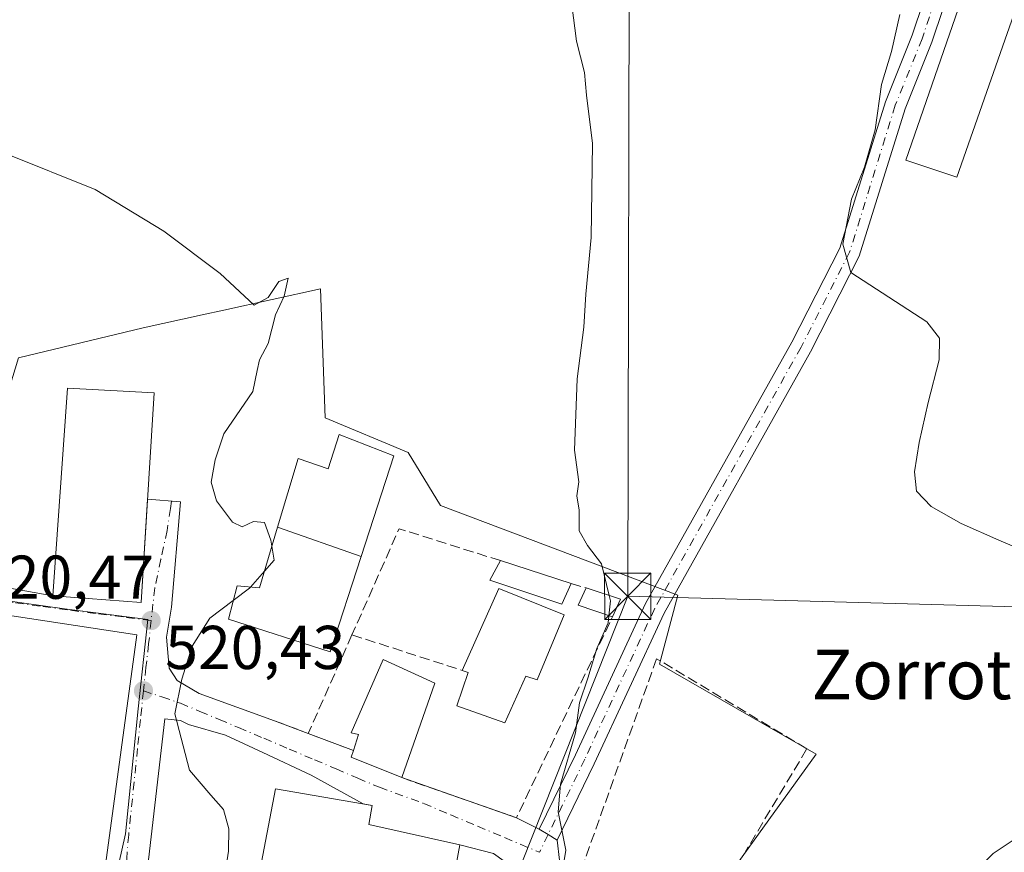
# Model space of a CAD drawing. Units: metres. Extents: x 600559 to 604011, y 4733791 to 4736155.
# Drawn here: x 603078 to 603237, y 4734658 to 4734793 of the extents above; entities that cross this region are included whole.
import ezdxf
from ezdxf.enums import TextEntityAlignment as Align

# ---------------------------------------------------------------- set-up
doc = ezdxf.new("R2010")
doc.units = ezdxf.units.M
doc.header["$MEASUREMENT"] = 0
doc.linetypes.add('DGN Style 3', pattern=[2.307223458686699, 1.648016756204785, -0.6592067024819142])
doc.linetypes.add('DGN Style 4', pattern=[2.6384748266838614, 1.318413404963828, -0.6592067024819142, 0.001648016756204785, -0.6592067024819142])
for name, color, linetype, lineweight in [('Camino Cxs', 7, 'Continuous', 0), ('Camino eje', 30, 'DGN Style 4', 13), ('Corriente natural lineal', 142, 'Continuous', 13), ('Cultivos herbáceos CxS', 92, 'Continuous', 0), ('Curva de nivel normal', 30, 'Continuous', 0), ('Edificación Cxs', 1, 'Continuous', 13), ('Edificación ligera Cxs', 1, 'Continuous', 0), ('Instalación educativa CxS', 9, 'Continuous', 0), ('Muro lineal', 1, 'DGN Style 3', 13), ('Núcleo urbano CxS', 7, 'Continuous', 0), ('Obra de contención lineal', 1, 'DGN Style 3', 13), ('Punto de cota en terreno', 7, 'Continuous', 0), ('Rótulo de punto de cota en terreno', 7, 'Continuous', 0), ('Tendido', 6, 'Continuous', 0), ('Texto cartográfico', 7, 'Continuous', 0), ('Torre de tendido puntual', 7, 'Continuous', 0), ('Vegetación y arbolados urbanos CxS', 151, 'Continuous', 0), ('Vía urbana Cxs', 4, 'Continuous', 0), ('Vía urbana eje', 4, 'DGN Style 4', 0)]:
    doc.layers.add(name, color=color, linetype=linetype, lineweight=lineweight)
doc.styles.add('Style-Arial', font='txt')

# ---------------------------------------------------------------- blocks, each defined once
blk = doc.blocks.new('5PATER')
at = {"layer": 'Vegetación y arbolados urbanos CxS', "linetype": 'Continuous', "lineweight": 0}
h = blk.add_hatch(color=51, dxfattribs=at)
edge = h.paths.add_edge_path()
edge.add_ellipse((0, 0), major_axis=(-0.1095731443231308, -0.1110710700762829), ratio=0.9994222409660322, start_angle=0, end_angle=360)
blk = doc.blocks.new('*U16')
at = {"layer": 'Vía urbana Cxs', "color": 4, "linetype": 'Continuous', "lineweight": 0}
for points in [[(603074.2100999998, 4734644.600099999, 527.9600000000064), (603081.9801000003, 4734642.860099999, 525.7305000000051), (603087.7200999996, 4734642.140100001, 523.9584000000032), (603091.4600999998, 4734655.9801, 523.3852999999945), (603096.5601000005, 4734693.2601, 523.2792000000045), (603054.2801000001, 4734699.640100001, 526.7676999999967)], [(603070.8093999998, 4734701.7042, 526.6533000000054), (603082.9401000004, 4734699.5601, 525.9566000000051), (603097.2401000002, 4734698.5001, 523.527700000006), (603098.2774999999, 4734715.200999999, 524.9655000000057), (603103.6178000001, 4734714.801100001, 520.6327000000019), (603102.1624999996, 4734697.735500001, 521.1968999999954), (603101.3688000003, 4734692.840700001, 521.380999999994), (603101.7657000005, 4734687.8136, 520.931500000006), (603103.0886000004, 4734685.8292, 520.4092999999993), (603106.6605000002, 4734683.7125, 519.7859000000026), (603118.8201000001, 4734679.3301, 519.1641999999993), (603124.3101000005, 4734677.2601, 519.0869999999995), (603131.6201, 4734674.5101, 519.6612000000023), (603131.2600999996, 4734673.440099999, 519.187300000005), (603139.4600999998, 4734670.100099999, 518.982600000003), (603158.0100999996, 4734663.600099999, 516.6312999999936), (603161.6951000001, 4734661.7739, 516.1699999999983), (603163.1463000001, 4734660.871099999, 516.6000000000058), (603164.5976999998, 4734659.9683, 517.721000000005), (603165.0011999998, 4734656.725000001, 518.2832000000053)]]:
    blk.add_polyline3d(points, dxfattribs=at)
blk.add_polyline3d([(603103.8822999997, 4734642.8343, 523.5148000000045), (603113.7401000002, 4734640.5601, 520.4639000000025), (603144.2500999998, 4734634.4301, 519.9746000000014), (603147.9354999998, 4734633.970799999, 519.1138999999966), (603151.1106000004, 4734633.3093, 517.3690999999963), (603153.0948999999, 4734634.235400001, 516.8938000000053), (603154.8147, 4734636.352, 516.9848999999958), (603157.8574000001, 4734651.697899999, 516.2406000000046), (603158.1220000006, 4734655.2698, 515.9649000000063), (603156.0054000001, 4734656.592700001, 516.8687000000064), (603154.2856000002, 4734657.783299999, 517.9812999999995), (603148.8701, 4734659.2301, 519.8365000000049), (603134.1201, 4734662.4901, 521.702900000004), (603134.6501000002, 4734665.590100001, 519.3227000000043), (603133.1810999997, 4734665.8432, 519.6296000000002), (603124.7845000001, 4734670.4834, 519.0850000000064), (603116.9792, 4734674.1875, 519.1175999999978), (603110.8937999997, 4734676.965700001, 519.6426999999967), (603104.9407000003, 4734678.685500001, 520.5699000000022), (603103.6178000001, 4734679.346899999, 520.5963000000047), (603101.1042, 4734679.611500001, 520.8638999999966), (603097.2676999997, 4734646.5385, 521.8154999999971), (603099.1198000005, 4734644.025, 522.5178000000016)], close=True, dxfattribs=at)
blk = doc.blocks.new('*U22')
at = {"layer": 'Edificación Cxs', "color": 1, "linetype": 'Continuous', "lineweight": 13, "elevation": 530.9343999999984, "flags": 128}
for points in [[(603096.5601000005, 4734693.2601), (603091.4600999998, 4734655.9801), (603087.7200999996, 4734642.140100001), (603081.9801000003, 4734642.860099999), (603074.2100999998, 4734644.600099999), (603072.6801000005, 4734637.970100001), (603077.0401, 4734637.420100001), (603073.4401000004, 4734619.3101), (603058.3701, 4734622.140100001), (603060.1901000004, 4734640.3201), (603063.6901000004, 4734640.0701), (603064.9301000005, 4734647.640100001), (603057.5301000001, 4734649.050100001), (603059.3201000001, 4734662.190099999), (603045.5100999996, 4734662.340100001), (603039.1001000004, 4734696.140100001), (603054.2801000001, 4734699.640100001)], [(603056.0100999996, 4734690.770099999), (603055.8201000001, 4734689.2301), (603052.0500999996, 4734689.470100001), (603052.9600999998, 4734681.920100001), (603056.8701, 4734682.190099999), (603059.6401000004, 4734667.7601), (603067.1201, 4734666.6801), (603069.4801000003, 4734689.0701)]]:
    blk.add_lwpolyline(points, close=True, dxfattribs=at)
blk = doc.blocks.new('5TTEND')
at = {"layer": 'Instalación educativa CxS', "color": 7, "linetype": 'Continuous', "lineweight": 0}
for p, q in [((-0.375, 0.3754), (0.375, -0.3746)), ((0.3720000000000001, 0.3784000000000001), (-0.3720000000000001, -0.3776))]:
    blk.add_line(p, q, dxfattribs=at)
at = {"layer": 'Instalación educativa CxS', "color": 7, "linetype": 'Continuous', "lineweight": 0, "flags": 128}
blk.add_lwpolyline([(-0.375, -0.3746), (0.375, -0.3746), (0.375, 0.3754), (-0.375, 0.3754), (-0.3720000000000001, -0.3776)], dxfattribs=at)

msp = doc.modelspace()

# ---------------------------------------------------------------- linework, layer by layer
at = {"layer": 'Camino Cxs', "color": 7, "linetype": 'Continuous', "lineweight": 0, "extrusion": (-0.5282633053751585, -0.8490805950060004, 0.0001528998632897624), "elevation": -4338737.547942065, "flags": 128}
msp.add_lwpolyline([(-1989011.792429856, 1181.113391736757), (-1989013.501701563, 1179.992391723655), (-1989015.210803455, 1179.562391718621)], dxfattribs=at)
at = {"layer": 'Camino Cxs', "color": 7, "linetype": 'Continuous', "lineweight": 0}
for points in [[(603161.6951000001, 4734661.7739, 516.1699999999983), (603167.5532999998, 4734673.819499999, 515.9228000000003), (603178.8982999995, 4734698.311699999, 515.8157000000066), (603202.6206999999, 4734740.6733, 513.9398999999976), (603210.3715000004, 4734755.8607, 510.9048999999941), (603217.7572999997, 4734779.600099999, 511.7142000000022), (603222.1026999997, 4734790.4111, 509.8435000000027), (603227.5746999999, 4734806.826900001, 509.0158999999985), (603229.9870999996, 4734815.709100001, 508.0945000000065), (603235.0478999997, 4734821.8051, 507.6564000000071), (603242.6756999996, 4734826.7005, 506.3831000000064), (603248.4446999999, 4734827.492500001, 506.4002000000037), (603248.9071000004, 4734824.124100001, 507.1637000000047), (603243.8810999999, 4734823.4341, 507.3494000000064), (603237.3274999997, 4734819.2281, 508.069399999993), (603233.0746999999, 4734814.1055, 507.6315000000032), (603230.8306999998, 4734805.842900001, 508.353099999993), (603225.2956999998, 4734789.238500001, 509.2470999999932), (603220.9631000003, 4734778.4593, 510.0204999999987), (603213.5318999998, 4734754.5737, 509.9749000000011), (603205.6193000004, 4734739.069300001, 512.716499999995), (603181.9285000004, 4734696.7643, 513.4395999999979), (603170.6249000002, 4734672.361300001, 517.0608000000066), (603164.5976999998, 4734659.9683, 517.721000000005)], [(603230.8306999998, 4734805.842900001, 508.353099999993), (603225.2956999998, 4734789.238500001, 509.2470999999932), (603220.9631000003, 4734778.4593, 510.0204999999987), (603213.5318999998, 4734754.5737, 509.9749000000011), (603205.6193000004, 4734739.069300001, 512.716499999995), (603181.9285000004, 4734696.7643, 513.4395999999979), (603170.6249000002, 4734672.361300001, 517.0608000000066), (603164.5976999998, 4734659.9683, 517.721000000005), (603163.1463000001, 4734660.871099999, 516.6000000000058), (603161.6951000001, 4734661.7739, 516.1699999999983), (603167.5532999998, 4734673.819499999, 515.9228000000003), (603178.8982999995, 4734698.311699999, 515.8157000000066), (603202.6206999999, 4734740.6733, 513.9398999999976), (603210.3715000004, 4734755.8607, 510.9048999999941), (603217.7572999997, 4734779.600099999, 511.7142000000022), (603222.1026999997, 4734790.4111, 509.8435000000027), (603227.5746999999, 4734806.826900001, 509.0158999999985)]]:
    msp.add_polyline3d(points, dxfattribs=at)
at = {"layer": 'Camino eje', "color": 30, "linetype": 'DGN Style 4', "lineweight": 13, "extrusion": (-0.03925283703711985, -0.08071543839029557, 0.9959639716325083), "elevation": -405321.5775409802, "flags": 128}
msp.add_lwpolyline([(-1528226.119219059, 4503449.673258471), (-1528226.11921906, 4503446.467827653)], dxfattribs=at)
at = {"layer": 'Camino eje', "color": 30, "linetype": 'DGN Style 4', "lineweight": 13}
msp.add_polyline3d([(603248.6759000003, 4734825.808300001, 506.8310000000056), (603243.2785, 4734825.067299999, 506.8592000000062), (603236.1876999997, 4734820.5165, 507.8294000000024), (603231.5308999997, 4734814.907299999, 507.7694999999949), (603229.2027000004, 4734806.334899999, 508.6432000000059), (603223.6993000006, 4734789.824899999, 509.4379999999946), (603219.3601000002, 4734779.0297, 510.8340999999928), (603211.9517000001, 4734755.217300001, 510.3652000000002), (603204.1201, 4734739.871300001, 513.3113000000012), (603180.4133000001, 4734697.537900001, 514.7755000000034), (603169.0891000004, 4734673.090500001, 516.4342000000033), (603163.1463000001, 4734660.871099999, 516.6000000000058)], dxfattribs=at)
at = {"layer": 'Corriente natural lineal', "color": 142, "linetype": 'Continuous', "lineweight": 13}
msp.add_polyline3d([(603175.0022999998, 4734617.653100001, 514.7069999999949), (603179.7801000001, 4734630.630100001, 514.5430999999953), (603184.5500999996, 4734642.0101, 513.5681999999942), (603188.8300999999, 4734648.130100001, 513.5586999999941), (603192.0301000001, 4734649.710100001, 513.3975999999967), (603194.4700999996, 4734648.960100001, 513.2486999999965), (603203.8601000002, 4734644.630100001, 513.130799999999), (603208.1201, 4734644.630100001, 512.8561999999947), (603217.9200999998, 4734647.3101, 512.7247000000061), (603222.6401000004, 4734648.970100001, 512.7318999999989), (603227.3300999999, 4734651.170100001, 512.4703000000009), (603231.6501000002, 4734654.2301, 512.1441999999952), (603235.1801000005, 4734657.790100001, 511.9190999999992), (603239.4101, 4734660.630100001, 511.5709000000061), (603244.3501000004, 4734662.190099999, 511.254700000005), (603249.6712999997, 4734662.670399999, 510.8634000000021)], dxfattribs=at)
at = {"layer": 'Cultivos herbáceos CxS', "color": 92, "linetype": 'Continuous', "lineweight": 0}
for points in [[(603240.2172999998, 4734584.5811, 514.7695999999996), (603228.5481000004, 4734585.985500001, 514.7535999999964), (603213.6753000002, 4734598.708100001, 514.5562999999966), (603194.9609000003, 4734612.294500001, 514.3698000000004), (603183.1479000002, 4734620.121900001, 514.2406999999948), (603176.3608999997, 4734621.3465, 514.4706000000006), (603183.0208999999, 4734639.9505, 513.717499999999), (603191.2333000004, 4734652.640100001, 513.4051000000036), (603206.5318999998, 4734673.9147, 511.8585000000021), (603181.1574999997, 4734688.467499999, 513.1137000000017), (603184.1432999996, 4734699.6621, 512.8087999999989), (603145.7023, 4734714.2191, 516.8181999999942), (603140.4759000001, 4734722.8005, 517.7434000000068), (603127.0409000004, 4734728.399499999, 518.9679999999935), (603126.2953000005, 4734749.297499999, 519.2272999999988), (603110.6388999998, 4734745.8431, 520.0149999999994), (603107.1218999998, 4734745.0669, 520.1036000000023), (603097.5579000004, 4734742.956700001, 520.4119999999966), (603077.4055000005, 4734738.102700001, 520.5439999999944), (603074.0469000004, 4734727.281300001, 520.8698000000004), (603033.1376999998, 4734727.552100001, 521.0671000000002), (603030.7587000001, 4734739.523700001, 520.7706000000035), (603006.8771000003, 4734852.151699999, 517.7532999999967)], [(603033.1376999998, 4734727.552100001, 521.0671000000002), (603074.0469000004, 4734727.281300001, 520.8698000000004), (603077.4055000005, 4734738.102700001, 520.5439999999944), (603097.5579000004, 4734742.956700001, 520.4119999999966), (603107.1218999998, 4734745.0669, 520.1036000000023), (603110.6388999998, 4734745.8431, 520.0149999999994), (603126.2953000005, 4734749.297499999, 519.2272999999988), (603127.0409000004, 4734728.399499999, 518.9679999999935), (603140.4759000001, 4734722.8005, 517.7434000000068), (603145.7023, 4734714.2191, 516.8181999999942), (603184.1432999996, 4734699.6621, 512.8087999999989), (603181.1574999997, 4734688.467499999, 513.1137000000017), (603206.5318999998, 4734673.9147, 511.8585000000021), (603191.2333000004, 4734652.640100001, 513.4051000000036), (603183.0208999999, 4734639.9505, 513.717499999999), (603176.3608999997, 4734621.3465, 514.4706000000006)]]:
    msp.add_polyline3d(points, dxfattribs=at)
at = {"layer": 'Curva de nivel normal', "color": 30, "linetype": 'Continuous', "lineweight": 0, "flags": 128}
for points, elevation in [([(603166.5099999999, 4734799.1601), (603167.7300000006, 4734789.4301), (603169.0099999999, 4734784.3301), (603169.3399999999, 4734780.6501), (603170.3300000001, 4734772.840100001), (603170.0999999996, 4734757.620100001), (603169.2400000002, 4734748.420100001), (603168.9199999999, 4734743.0801), (603167.8700000001, 4734734.690099999), (603167.4100000003, 4734723.1601), (603168.0999999996, 4734718.020099999), (603167.7800000003, 4734715.7501), (603168.1600000003, 4734713.420100001), (603168.1799999997, 4734710.0701), (603169.5300000003, 4734707.700099999), (603171.7800000003, 4734704.7401), (603173.0284000002, 4734699.627599999)], 515), ([(603220.1200000001, 4734793.7601), (603218.7599999999, 4734787.7301), (603217.1200000001, 4734782.4301), (603216.1100000005, 4734775.0801), (603214.3600000005, 4734769.0001), (603212.29, 4734763.8101), (603210.8600000005, 4734756.5601), (603212.1399999997, 4734751.970100001), (603224.4400000004, 4734743.950099999), (603226.5099999999, 4734741.3301), (603226.4400000004, 4734737.800100001), (603224.6799999997, 4734730.870100001), (603223.2400000002, 4734724.4101), (603222.4699999997, 4734719.640100001), (603222.7699999996, 4734716.520099999), (603225.1799999997, 4734714.030099999), (603230.0499999998, 4734711.300100001), (603236.1200000001, 4734708.5601), (603242.2400000002, 4734705.9901)], 510), ([(603075.2999999998, 4734771.210100001), (603089.79, 4734765.370100001), (603100.9400000004, 4734758.630100001), (603110.0300000003, 4734751.800100001), (603115.5300000003, 4734746.640100001), (603117.8099999996, 4734747.920100001), (603119.5599999996, 4734750.470100001), (603121.04, 4734751.020099999), (603120.4199999999, 4734748.110099999), (603119.0199999996, 4734745.0801), (603117.7999999998, 4734740.420100001), (603116.4100000003, 4734737.8201), (603116.0499999998, 4734736.040100001), (603115.3300000001, 4734732.6601), (603110.6399999997, 4734725.780099999), (603109.25, 4734721.590100001), (603108.6100000005, 4734718.0001), (603109.4299999997, 4734714.9301), (603112.0599999996, 4734711.4801), (603113.6200000001, 4734710.710100001), (603115.4400000004, 4734711.600099999), (603117.2100000001, 4734711.460100001), (603118.2599999999, 4734708.5701), (603118.4232999999, 4734707.599500001)], 520), ([(603118.4232999999, 4734707.599500001), (603118.7999999998, 4734705.360099999), (603117.2073999997, 4734703.531400001)], 520), ([(603117.2073999997, 4734703.531400001), (603114.9691000005, 4734700.961300001)], 520), ([(603114.9691000005, 4734700.961300001), (603114.8200000003, 4734700.790100001), (603112.1692000004, 4734698.7959)], 520), ([(603112.1692000004, 4734698.7959), (603108.3600000005, 4734695.9301), (603105.5099999999, 4734691.420100001), (603103.8600000005, 4734686.0801), (603102.6900000004, 4734680.420100001), (603105.0599999996, 4734671.3301), (603108.5300000003, 4734667.280099999), (603110.5999999996, 4734664.920100001), (603111.4600000001, 4734661.780099999), (603111.4100000003, 4734658.1601), (603111.04, 4734655.770099999), (603111.0499999998, 4734652.6801), (603109.4500000002, 4734646.390100001), (603106.7699999996, 4734643.5801), (603102.1600000003, 4734642.030099999), (603099.9100000003, 4734639.960100001), (603098.9800000006, 4734635.8201), (603098.5, 4734627.2601), (603099.5499999998, 4734623.0701), (603100.2150999998, 4734622.446699999)], 520), ([(603173.0284000002, 4734699.627599999), (603173.25, 4734698.720100001), (603173.0016999999, 4734696.338099999)], 515), ([(603173.0016999999, 4734696.338099999), (603172.8799999999, 4734695.170100001), (603171.0099999999, 4734691.0001), (603169.5599999996, 4734686.210100001), (603168.2100000001, 4734682.210100001), (603167.5599999996, 4734677.370100001), (603165.1399999997, 4734669.040100001), (603164.75, 4734664.550100001), (603166.0300000003, 4734658.360099999), (603164.6799999997, 4734650.130100001), (603163.8600000005, 4734644.280099999), (603165.5199999996, 4734640.520099999), (603170.4900000002, 4734636.4901), (603172.3200000003, 4734634.610099999), (603173.5099999999, 4734633.550100001), (603174.1399999997, 4734631.4301), (603173.1399999997, 4734626.2401), (603169.4699999997, 4734616.370100001), (603169.5800000001, 4734612.1801), (603171.5, 4734611.5701), (603173.1100000005, 4734611.270099999), (603174.0599999996, 4734609.9901), (603175.7028000001, 4734603.2794)], 515)]:
    msp.add_lwpolyline(points, dxfattribs=dict(at, elevation=elevation))
at = {"layer": 'Edificación Cxs', "color": 1, "linetype": 'Continuous', "lineweight": 13, "flags": 128}
for points, elevation in [([(603138.1700999998, 4734722.2401), (603132.8701, 4734705.950099999), (603119.3501000004, 4734710.700099999), (603122.6700999998, 4734721.790100001), (603127.5301000001, 4734720.1601), (603129.3000999996, 4734725.710100001)], 522.7253999999956), ([(603132.8701, 4734705.950099999), (603127.8501000004, 4734690.4901), (603111.3701, 4734695.800100001), (603112.8000999996, 4734701.1601), (603116.4001000002, 4734700.8301), (603119.3501000004, 4734710.700099999)], 524.3322999999947), ([(603165.7600999996, 4734696.5001), (603161.3501000004, 4734685.960100001), (603159.5301000001, 4734686.550100001), (603156.1501000002, 4734678.960100001), (603148.3400999998, 4734681.720100001), (603150.1901000004, 4734687.110099999), (603149.2301000003, 4734687.4801), (603155.1401000004, 4734700.7401)], 522.120299999995), ([(603144.8201000001, 4734685.380100001), (603139.4600999998, 4734670.100099999), (603131.2600999996, 4734673.440099999), (603131.6201, 4734674.5101), (603132.4401000004, 4734677.0801), (603131.2500999998, 4734677.360099999), (603136.4401000004, 4734689.220100001)], 520.9499000000068), ([(603148.8701, 4734659.2301), (603144.2500999998, 4734634.4301), (603113.7401000002, 4734640.5601), (603118.9801000003, 4734668.290100001), (603134.6501000002, 4734665.590100001), (603134.1201, 4734662.4901)], 521.7029000000039)]:
    msp.add_lwpolyline(points, close=True, dxfattribs=dict(at, elevation=elevation))
at = {"layer": 'Edificación Cxs', "color": 1, "linetype": 'Continuous', "lineweight": 13, "extrusion": (-0.03458770861784283, 0.01215174674116478, 0.9993277867965575), "elevation": 37196.33764772345, "flags": 128}
msp.add_lwpolyline([(-4666954.237749206, -999682.2201927812), (-4666954.237749206, -999696.5599717359)], dxfattribs=at)
msp.add_lwpolyline([(-4666954.237749206, -999682.2201927812), (-4666954.237749206, -999696.5599717359)], dxfattribs=at)
at = {"layer": 'Edificación Cxs', "color": 1, "linetype": 'Continuous', "lineweight": 13, "extrusion": (-0.05765942783104517, 0.09935583907894492, 0.993379991555656), "elevation": 436158.8493953426, "flags": 128}
msp.add_lwpolyline([(-2898164.900040604, -3767155.487814273), (-2898176.667272583, -3767164.046706362), (-2898183.724380629, -3767154.989009842)], dxfattribs=at)
at = {"layer": 'Edificación Cxs', "color": 1, "linetype": 'Continuous', "lineweight": 13, "extrusion": (-0.02439818262142917, -0.06955302807327743, 0.9972798528851415), "elevation": -343508.5781926946, "flags": 128}
msp.add_lwpolyline([(-998086.9852449718, 4654766.784676263), (-998086.9852449716, 4654750.547671297)], dxfattribs=at)
at = {"layer": 'Edificación Cxs', "color": 1, "linetype": 'Continuous', "lineweight": 13, "extrusion": (-0.1260467220065142, -0.3659662514591071, 0.9220525617687868), "elevation": -1808274.691051652, "flags": 128}
msp.add_lwpolyline([(-971571.3404936449, 4308952.332816764), (-971580.1811846517, 4308952.861668932), (-971580.1892508536, 4308954.086012081)], dxfattribs=at)
at = {"layer": 'Edificación Cxs', "color": 1, "linetype": 'Continuous', "lineweight": 13}
for points in [[(603099.3501000004, 4734732.470100001, 522.7112999999954), (603097.2401000002, 4734698.5001, 523.527700000006), (603082.9401000004, 4734699.5601, 525.9566000000051), (603085.3400999998, 4734733.210100001, 523.2344000000012), (603099.3501000004, 4734732.470100001, 522.7112999999954)], [(603119.3501000004, 4734710.700099999, 522.1996999999974), (603122.6700999998, 4734721.790100001, 520.610400000005), (603127.5301000001, 4734720.1601, 519.9477999999945), (603129.3000999996, 4734725.710100001, 519.8977000000014), (603138.1700999998, 4734722.2401, 518.9349999999977), (603132.8701, 4734705.950099999, 522.7253999999957)], [(603132.8701, 4734705.950099999, 522.7253999999957), (603127.8501000004, 4734690.4901, 521.9815999999992), (603111.3701, 4734695.800100001, 521.4573999999993), (603112.8000999996, 4734701.1601, 521.407600000006), (603116.4001000002, 4734700.8301, 524.3322999999946), (603119.3501000004, 4734710.700099999, 522.1996999999974)], [(603096.5601000005, 4734693.2601, 523.2792000000045), (603091.4600999998, 4734655.9801, 523.3852999999945), (603087.7200999996, 4734642.140100001, 523.9584000000032), (603081.9801000003, 4734642.860099999, 525.7305000000051), (603074.2100999998, 4734644.600099999, 527.9600000000064), (603072.6801000005, 4734637.970100001, 529.3295000000071), (603077.0401, 4734637.420100001, 523.976999999999), (603073.4401000004, 4734619.3101, 526.9287999999942), (603058.3701, 4734622.140100001, 527.4152999999933), (603060.1901000004, 4734640.3201, 527.4621000000043), (603063.6901000004, 4734640.0701, 530.0988999999972), (603064.9301000005, 4734647.640100001, 530.9343999999984), (603057.5301000001, 4734649.050100001, 527.1275000000023), (603059.3201000001, 4734662.190099999, 528.7874000000012), (603045.5100999996, 4734662.340100001, 525.4570999999996), (603039.1001000004, 4734696.140100001, 524.8065999999963), (603054.2801000001, 4734699.640100001, 526.7676999999967), (603096.5601000005, 4734693.2601, 523.2792000000045)], [(603165.7600999996, 4734696.5001, 520.7458000000044), (603161.3501000004, 4734685.960100001, 520.9388999999937), (603159.5301000001, 4734686.550100001, 522.120299999995), (603156.1501000002, 4734678.960100001, 519.667300000001), (603148.3400999998, 4734681.720100001, 519.530700000003), (603150.1901000004, 4734687.110099999, 521.2293000000063), (603149.2301000003, 4734687.4801, 520.6885000000038)], [(603131.6201, 4734674.5101, 519.6612000000023), (603132.4401000004, 4734677.0801, 520.9499000000069), (603131.2500999998, 4734677.360099999, 520.3775000000023), (603136.4401000004, 4734689.220100001, 520.0271000000066), (603144.8201000001, 4734685.380100001, 520.1793999999937)], [(603148.8701, 4734659.2301, 519.8365000000049), (603144.2500999998, 4734634.4301, 519.9746000000014), (603113.7401000002, 4734640.5601, 520.4639000000025), (603118.9801000003, 4734668.290100001, 520.2140000000073), (603134.6501000002, 4734665.590100001, 519.3227000000043), (603134.1201, 4734662.4901, 521.702900000004), (603148.8701, 4734659.2301, 519.8365000000049)]]:
    msp.add_polyline3d(points, dxfattribs=at)
msp.add_3dface([(603099.3501000004, 4734732.470100001, 525.9566000000051), (603097.2401000002, 4734698.5001, 525.9566000000051), (603082.9401000004, 4734699.5601, 525.9566000000051), (603085.3400999998, 4734733.210100001, 525.9566000000051)], dxfattribs=at)
at = {"layer": 'Edificación ligera Cxs', "color": 1, "linetype": 'Continuous', "lineweight": 0, "extrusion": (-0.03833646617306054, 0.01234279925567129, 0.9991886561945628), "elevation": 35833.61297337415, "flags": 128}
msp.add_lwpolyline([(-4691724.170346661, -876168.3138375119), (-4691724.170346661, -876156.2962855154)], dxfattribs=at)
at = {"layer": 'Edificación ligera Cxs', "color": 1, "linetype": 'Continuous', "lineweight": 0, "extrusion": (0.3835718052293784, 0.455424855409952, 0.8034057949180478), "elevation": 2388075.160807687, "flags": 128}
msp.add_lwpolyline([(2588701.992844166, -3221317.307269456), (2588707.461806215, -3221314.665993365), (2588708.287720619, -3221318.340469082)], dxfattribs=at)
at = {"layer": 'Edificación ligera Cxs', "color": 1, "linetype": 'Continuous', "lineweight": 0, "extrusion": (0.03713316649074314, -0.01197628251909238, 0.9992385584050456), "elevation": -33789.14909652474, "flags": 128}
msp.add_lwpolyline([(4691276.531031723, 878628.6052803295), (4691276.531031723, 878622.7693187724)], dxfattribs=at)
at = {"layer": 'Edificación ligera Cxs', "color": 1, "linetype": 'Continuous', "lineweight": 0, "extrusion": (0.1032083453236684, 0.2356725994694968, 0.9663366200837267), "elevation": 1178591.632551417, "flags": 128}
msp.add_lwpolyline([(1346809.933812431, -4424728.232765833), (1346809.933812431, -4424724.956582014)], dxfattribs=at)
at = {"layer": 'Edificación ligera Cxs', "color": 1, "linetype": 'Continuous', "lineweight": 0}
for points in [[(603245.6001000004, 4734813.9901, 507.9591999999975), (603229.3000999996, 4734767.4001, 509.1214999999939), (603221.0701000001, 4734770.1601, 510.184500000003), (603237.0701000001, 4734816.5001, 508.3187000000034), (603245.6001000004, 4734813.9901, 507.9591999999975)], [(603166.8701, 4734701.5801, 517.8482999999978), (603165.3901000004, 4734698.2301, 520.5605999999971), (603153.7301000003, 4734702.110099999, 518.6977000000043), (603155.4401000004, 4734705.2601, 517.3643000000011)]]:
    msp.add_polyline3d(points, dxfattribs=at)
for points in [[(603245.6001000004, 4734813.9901, 510.184500000003), (603229.3000999996, 4734767.4001, 510.184500000003), (603221.0701000001, 4734770.1601, 510.184500000003), (603237.0701000001, 4734816.5001, 510.184500000003)], [(603166.8701, 4734701.5801, 520.5605999999971), (603165.3901000004, 4734698.2301, 520.5605999999971), (603153.7301000003, 4734702.110099999, 520.5605999999971), (603155.4401000004, 4734705.2601, 520.5605999999971)], [(603174.8501000004, 4734699.040100001, 519.9618000000046), (603173.5800999999, 4734696.140100001, 519.9618000000046), (603168.0301000001, 4734698.040100001, 519.9618000000046), (603169.3000999996, 4734700.8301, 519.9618000000046)]]:
    msp.add_3dface(points, dxfattribs=at)
at = {"layer": 'Muro lineal', "color": 1, "linetype": 'DGN Style 3', "lineweight": 13, "extrusion": (0.2910384294907993, -0.2661636156864882, 0.9189415445196851), "elevation": -1084189.431663593, "flags": 128}
msp.add_lwpolyline([(3900972.511851628, 2527484.399685509), (3900965.238918286, 2527501.390319447), (3900947.403880171, 2527494.877792471)], dxfattribs=at)
at = {"layer": 'Muro lineal', "color": 1, "linetype": 'DGN Style 3', "lineweight": 13, "extrusion": (0.02794240049006952, -0.008624197683135614, 0.9995723312843222), "elevation": -23461.44531827839, "flags": 128}
msp.add_lwpolyline([(4702001.810484169, 819657.3239724602), (4702001.810484169, 819654.7797760532)], dxfattribs=at)
at = {"layer": 'Muro lineal', "color": 1, "linetype": 'DGN Style 3', "lineweight": 13, "extrusion": (-0.05538382108476004, -0.1249265003906599, 0.9906189993444471), "elevation": -624375.7720214666, "flags": 128}
msp.add_lwpolyline([(-1367540.635228958, 4530019.341586506), (-1367540.635228958, 4530001.707119231)], dxfattribs=at)
at = {"layer": 'Muro lineal', "color": 1, "linetype": 'DGN Style 3', "lineweight": 13, "extrusion": (0.04100634846976967, -0.01321673227031592, 0.9990714676004268), "elevation": -37323.94427548688, "flags": 128}
msp.add_lwpolyline([(4691427.314983808, 877612.8988598515), (4691427.314983808, 877594.1376912076)], dxfattribs=at)
at = {"layer": 'Muro lineal', "color": 1, "linetype": 'DGN Style 3', "lineweight": 13, "extrusion": (0.01231056839569036, -0.004641689724434111, 0.9999134485655633), "elevation": -14033.05764385285, "flags": 128}
msp.add_lwpolyline([(603066.7247513616, 4734665.198127245), (603072.2152857183, 4734663.128104945)], dxfattribs=at)
at = {"layer": 'Muro lineal', "color": 1, "linetype": 'DGN Style 3', "lineweight": 13, "extrusion": (-0.06862623107266914, 0.02581698159536945, 0.9973083394166846), "elevation": 81362.61720753192, "flags": 128}
msp.add_lwpolyline([(-4643833.467393254, -1099599.386973473), (-4643833.467393254, -1099591.555734386)], dxfattribs=at)
at = {"layer": 'Muro lineal', "color": 1, "linetype": 'DGN Style 3', "lineweight": 13}
msp.add_polyline3d([(603179.2301000003, 4734632.4101, 517.6098000000056), (603187.0601000005, 4734652.2301, 514.8012000000017), (603192.3501000004, 4734653.4901, 514.2948999999935), (603205.0301000001, 4734674.7601, 512.715400000001), (603180.7100999998, 4734689.370100001, 514.963699999993), (603163.5100999996, 4734641.110099999, 516.5041000000056), (603179.2301000003, 4734632.4101, 517.6098000000056)], dxfattribs=at)
at = {"layer": 'Núcleo urbano CxS', "color": 7, "linetype": 'Continuous', "lineweight": 0}
for points in [[(603033.1376999998, 4734727.552100001, 521.0671000000002), (603074.0469000004, 4734727.281300001, 520.8698000000004), (603077.4055000005, 4734738.102700001, 520.5439999999944), (603097.5579000004, 4734742.956700001, 520.4119999999966), (603107.1218999998, 4734745.0669, 520.1036000000023), (603110.6388999998, 4734745.8431, 520.0149999999994), (603126.2953000005, 4734749.297499999, 519.2272999999988), (603127.0409000004, 4734728.399499999, 518.9679999999935), (603140.4759000001, 4734722.8005, 517.7434000000068), (603145.7023, 4734714.2191, 516.8181999999942), (603184.1432999996, 4734699.6621, 512.8087999999989), (603181.1574999997, 4734688.467499999, 513.1137000000017), (603206.5318999998, 4734673.9147, 511.8585000000021), (603191.2333000004, 4734652.640100001, 513.4051000000036), (603183.0208999999, 4734639.9505, 513.717499999999), (603176.3608999997, 4734621.3465, 514.4706000000006)], [(603077.4055000005, 4734738.102700001, 520.5439999999944), (603097.5579000004, 4734742.956700001, 520.4119999999966), (603107.1218999998, 4734745.0669, 520.1036000000023), (603110.6388999998, 4734745.8431, 520.0149999999994), (603126.2953000005, 4734749.297499999, 519.2272999999988), (603127.0409000004, 4734728.399499999, 518.9679999999935), (603140.4759000001, 4734722.8005, 517.7434000000068), (603145.7023, 4734714.2191, 516.8181999999942), (603184.1432999996, 4734699.6621, 512.8087999999989), (603181.1574999997, 4734688.467499999, 513.1137000000017), (603206.5318999998, 4734673.9147, 511.8585000000021), (603191.2333000004, 4734652.640100001, 513.4051000000036)], [(603108.6372999996, 4734574.082699999, 518.7356), (603117.8739, 4734583.507300001, 517.9995000000055), (603119.4959000006, 4734585.6907, 517.8588000000018), (603131.4112999998, 4734601.742900001, 517.0659000000014), (603136.2078999998, 4734616.889900001, 516.9474000000046), (603138.2188999997, 4734630.0339, 516.7678000000016), (603137.8953, 4734630.107899999, 516.7964999999967), (603102.2437000005, 4734638.295700001, 519.9517000000051), (603090.5248999996, 4734639.008099999, 520.9217000000062), (603090.7093000002, 4734643.223300001, 520.9814999999944), (603094.7112999996, 4734661.020099999, 520.6649999999936), (603096.7673000004, 4734681.237700001, 520.553700000004), (603098.3523000004, 4734695.733700001, 520.6226000000024), (603084.8397000004, 4734697.462300001, 521.1573000000062), (603067.1407000005, 4734699.9157, 521.7020000000048), (603054.7753, 4734701.6237, 521.8194999999978), (603049.6552999998, 4734701.0911, 521.8092999999935), (603044.0066999998, 4734700.5547, 521.8237999999983), (603038.4606999997, 4734698.8507, 521.8867000000029), (603034.0661000004, 4734697.190500001, 521.968599999993), (603033.0828999998, 4734696.8191, 522.0095000000001)], [(603108.6372999996, 4734574.082699999, 518.7356), (603117.8739, 4734583.507300001, 517.9995000000055), (603119.4959000006, 4734585.6907, 517.8588000000018), (603131.4112999998, 4734601.742900001, 517.0659000000014), (603136.2078999998, 4734616.889900001, 516.9474000000046), (603138.2188999997, 4734630.0339, 516.7678000000016), (603137.8953, 4734630.107899999, 516.7964999999967), (603102.2437000005, 4734638.295700001, 519.9517000000051), (603090.5248999996, 4734639.008099999, 520.9217000000062), (603090.7093000002, 4734643.223300001, 520.9814999999944), (603094.7112999996, 4734661.020099999, 520.6649999999936), (603096.7673000004, 4734681.237700001, 520.553700000004), (603098.3523000004, 4734695.733700001, 520.6226000000024), (603084.8397000004, 4734697.462300001, 521.1573000000062), (603067.1407000005, 4734699.9157, 521.7020000000048), (603054.7753, 4734701.6237, 521.8194999999978), (603049.6552999998, 4734701.0911, 521.8092999999935), (603044.0066999998, 4734700.5547, 521.8237999999983), (603038.4606999997, 4734698.8507, 521.8867000000029), (603034.0661000004, 4734697.190500001, 521.968599999993), (603033.0828999998, 4734696.8191, 522.0095000000001)], [(603067.1407000005, 4734699.9157, 521.7020000000048), (603084.8397000004, 4734697.462300001, 521.1573000000062), (603098.3523000004, 4734695.733700001, 520.6226000000024), (603096.7673000004, 4734681.237700001, 520.553700000004), (603094.7112999996, 4734661.020099999, 520.6649999999936), (603090.7093000002, 4734643.223300001, 520.9814999999944), (603090.5248999996, 4734639.008099999, 520.9217000000062), (603102.2437000005, 4734638.295700001, 519.9517000000051), (603137.8953, 4734630.107899999, 516.7964999999967), (603138.2188999997, 4734630.0339, 516.7678000000016), (603136.2078999998, 4734616.889900001, 516.9474000000046), (603131.4112999998, 4734601.742900001, 517.0659000000014), (603119.4959000006, 4734585.6907, 517.8588000000018), (603117.8739, 4734583.507300001, 517.9995000000055), (603108.6372999996, 4734574.082699999, 518.7356), (603104.5538999997, 4734576.630100001, 519.178700000004), (603090.1398999998, 4734585.5021, 520.436799999996), (603085.2862999998, 4734588.4921, 520.7973999999958), (603081.4483000003, 4734592.653700001, 521.2868000000017), (603079.9533000002, 4734599.051700001, 521.5540000000037), (603077.9829000002, 4734607.6121, 521.8600000000006), (603074.0343000004, 4734610.0001, 522.0895000000019)], [(603090.7093000002, 4734643.223300001, 520.9814999999944), (603094.7112999996, 4734661.020099999, 520.6649999999936), (603096.7673000004, 4734681.237700001, 520.553700000004), (603098.3523000004, 4734695.733700001, 520.6226000000024), (603084.8397000004, 4734697.462300001, 521.1573000000062), (603067.1407000005, 4734699.9157, 521.7020000000048)]]:
    msp.add_polyline3d(points, dxfattribs=at)
at = {"layer": 'Obra de contención lineal', "color": 1, "linetype": 'DGN Style 3', "lineweight": 13, "extrusion": (0.09151557463027875, -0.09732455442742091, 0.9910362408638717), "elevation": -405088.6730148396, "flags": 128}
msp.add_lwpolyline([(3682792.034806998, 3008957.365901153), (3682801.096034371, 3008939.765467347), (3682834.729908041, 3008952.923313025)], dxfattribs=at)
at = {"layer": 'Tendido', "color": 6, "linetype": 'Continuous', "lineweight": 0, "extrusion": (0.009848891145372768, 0.02477232302283984, 0.9996446025239464), "elevation": 123746.7316249036, "flags": 128}
msp.add_lwpolyline([(1188724.924553256, -4620850.819569572), (1188724.924553256, -4620911.228366227)], dxfattribs=at)
at = {"layer": 'Tendido', "color": 6, "linetype": 'Continuous', "lineweight": 0, "extrusion": (-0.009598081519846625, 0.0002628250421563104, 0.9999539028145926), "elevation": -4028.164031090161, "flags": 128}
msp.add_lwpolyline([(603153.2263552976, 4734700.702231852), (603259.5012579424, 4734697.792231751)], dxfattribs=at)
at = {"layer": 'Tendido', "color": 6, "linetype": 'Continuous', "lineweight": 0}
msp.add_polyline3d([(603176.0499999998, 4734699.480000001, 516.795100000003), (603176.3047000002, 4734822.569800001, 513.7100999999967), (603177.5746999999, 4734946.1834, 509.6604999999981), (603178.6331000002, 4735097.9487, 506.6812000000064), (603167.9162999997, 4735209.082400001, 510.8747000000003)], dxfattribs=at)
at = {"layer": 'Vía urbana Cxs', "color": 4, "linetype": 'Continuous', "lineweight": 0, "extrusion": (0.1598907227491317, -0.09452489965187034, 0.982598595625174), "elevation": -350602.829413427, "flags": 128}
msp.add_lwpolyline([(4382648.829959441, 1857567.259332376), (4382655.194828197, 1857554.182574333), (4382670.099280292, 1857561.923429335)], dxfattribs=at)
at = {"layer": 'Vía urbana Cxs', "color": 4, "linetype": 'Continuous', "lineweight": 0, "extrusion": (-0.00107880126464585, -0.4852467739571553, 0.8743765805143713), "elevation": -2297687.7083944, "flags": 128}
msp.add_lwpolyline([(592568.9194099632, 4141320.957412565), (592526.6253304604, 4141328.146520388), (592511.4531491604, 4141324.10508156)], dxfattribs=at)
at = {"layer": 'Vía urbana Cxs', "color": 4, "linetype": 'Continuous', "lineweight": 0, "extrusion": (0.01231056839569036, -0.004641689724434111, 0.9999134485655633), "elevation": -14033.05764385285, "flags": 128}
msp.add_lwpolyline([(603066.7247513616, 4734665.198127245), (603072.2152857183, 4734663.128104945)], dxfattribs=at)
at = {"layer": 'Vía urbana Cxs', "color": 4, "linetype": 'Continuous', "lineweight": 0, "extrusion": (-0.06862623107266914, 0.02581698159536945, 0.9973083394166846), "elevation": 81362.61720753192, "flags": 128}
msp.add_lwpolyline([(-4643833.467393254, -1099599.386973473), (-4643833.467393254, -1099591.555734386)], dxfattribs=at)
at = {"layer": 'Vía urbana Cxs', "color": 4, "linetype": 'Continuous', "lineweight": 0, "extrusion": (-0.1260467220065142, -0.3659662514591071, 0.9220525617687868), "elevation": -1808274.691051652, "flags": 128}
msp.add_lwpolyline([(-971580.1892508536, 4308954.086012081), (-971580.1811846517, 4308952.861668932), (-971571.3404936449, 4308952.332816764)], dxfattribs=at)
at = {"layer": 'Vía urbana Cxs', "color": 4, "linetype": 'Continuous', "lineweight": 0, "extrusion": (0.1120941449939918, -0.03927827183118268, 0.9929210039172409), "elevation": -117845.9484064458, "flags": 128}
msp.add_lwpolyline([(4667746.733461774, 989510.5856708818), (4667746.733461774, 989490.7896836199)], dxfattribs=at)
at = {"layer": 'Vía urbana Cxs', "color": 4, "linetype": 'Continuous', "lineweight": 0, "extrusion": (0.09987431053096323, -0.04949537741976819, 0.9937682474853177), "elevation": -173590.5596610256, "flags": 128}
msp.add_lwpolyline([(4510117.64186959, 1552270.734202267), (4510117.64186959, 1552266.595720767)], dxfattribs=at)
at = {"layer": 'Vía urbana Cxs', "color": 4, "linetype": 'Continuous', "lineweight": 0, "extrusion": (-0.5282633053751585, -0.8490805950060004, 0.0001528998632897624), "elevation": -4338737.547942065, "flags": 128}
msp.add_lwpolyline([(-1989011.792429856, 1181.113391736757), (-1989013.501701563, 1179.992391723655), (-1989015.210803455, 1179.562391718621)], dxfattribs=at)
at = {"layer": 'Vía urbana Cxs', "color": 4, "linetype": 'Continuous', "lineweight": 0}
for points in [[(603098.2774999999, 4734715.200999999, 524.9655000000057), (603103.6178000001, 4734714.801100001, 520.6327000000019), (603102.1624999996, 4734697.735500001, 521.1968999999954), (603101.3688000003, 4734692.840700001, 521.380999999994), (603101.7657000005, 4734687.8136, 520.931500000006), (603103.0886000004, 4734685.8292, 520.4092999999993), (603106.6605000002, 4734683.7125, 519.7859000000026), (603118.8201000001, 4734679.3301, 519.1641999999993)], [(603035.3487, 4734701.6229, 522.2946999999986), (603042.6311999997, 4734703.0272, 522.0915999999997), (603051.8915999997, 4734703.820900001, 524.4652999999962), (603059.6968, 4734703.0272, 522.7145000000019), (603070.8093999998, 4734701.7042, 526.6533000000054), (603082.9401000004, 4734699.5601, 525.9566000000051)], [(603073.4401000004, 4734619.3101, 526.9287999999942), (603076.289, 4734633.6417, 525.5819000000047), (603077.0401, 4734637.420100001, 523.976999999999), (603072.6801000005, 4734637.970100001, 529.3295000000071), (603074.2100999998, 4734644.600099999, 527.9600000000064), (603081.9801000003, 4734642.860099999, 525.7305000000051), (603087.7200999996, 4734642.140100001, 523.9584000000032), (603091.4600999998, 4734655.9801, 523.3852999999945), (603096.5601000005, 4734693.2601, 523.2792000000045)], [(603133.1810999997, 4734665.8432, 519.6296000000002), (603124.7845000001, 4734670.4834, 519.0850000000064), (603116.9792, 4734674.1875, 519.1175999999978), (603110.8937999997, 4734676.965700001, 519.6426999999967), (603104.9407000003, 4734678.685500001, 520.5699000000022), (603103.6178000001, 4734679.346899999, 520.5963000000047), (603101.1042, 4734679.611500001, 520.8638999999966), (603097.2676999997, 4734646.5385, 521.8154999999971), (603099.1198000005, 4734644.025, 522.5178000000016), (603103.8822999997, 4734642.8343, 523.5148000000045)], [(603148.8701, 4734659.2301, 519.8365000000049), (603134.1201, 4734662.4901, 521.702900000004), (603134.6501000002, 4734665.590100001, 519.3227000000043), (603133.1810999997, 4734665.8432, 519.6296000000002)], [(603144.2500999998, 4734634.4301, 519.9746000000014), (603147.9354999998, 4734633.970799999, 519.1138999999966), (603151.1106000004, 4734633.3093, 517.3690999999963), (603153.0948999999, 4734634.235400001, 516.8938000000053), (603154.8147, 4734636.352, 516.9848999999958), (603157.8574000001, 4734651.697899999, 516.2406000000046), (603158.1220000006, 4734655.2698, 515.9649000000063), (603156.0054000001, 4734656.592700001, 516.8687000000064), (603154.2856000002, 4734657.783299999, 517.9812999999995), (603148.8701, 4734659.2301, 519.8365000000049)], [(603164.5976999998, 4734659.9683, 517.721000000005), (603165.0011999998, 4734656.725000001, 518.2832000000053), (603160.6355999997, 4734636.881200001, 517.3671000000032), (603159.9741000002, 4734631.8541, 518.0001000000047), (603161.4293000001, 4734628.8114, 518.482600000003), (603166.0595000006, 4734623.652000001, 518.1199999999953), (603173.9801000003, 4734617.670100001, 515.4655999999959)]]:
    msp.add_polyline3d(points, dxfattribs=at)
at = {"layer": 'Vía urbana eje', "color": 4, "linetype": 'DGN Style 4', "lineweight": 0}
for points in [[(603102.1529999999, 4734714.910800001, 521.1388000000006), (603101.9801000003, 4734713.690099999, 521.3092999999935), (603101.4801000003, 4734710.1601, 521.8516999999993), (603100.4600999998, 4734705.5101, 522.8653999999951), (603099.4600999998, 4734700.880100001, 523.1347999999998), (603099.1601, 4734698.210100001, 522.4532999999938), (603098.8701, 4734695.550100001, 522.1953999999969)], [(603098.8701, 4734695.550100001, 522.1953999999969), (603094.3701, 4734696.130100001, 525.1416999999929), (603089.8501000004, 4734696.690099999, 526.8972000000067), (603085.3501000004, 4734697.270099999, 526.4630000000034), (603080.9200999998, 4734697.890100001, 524.991200000004), (603076.5100999996, 4734698.5001, 524.0549000000028), (603072.0800999999, 4734699.110099999, 526.0613000000012), (603067.6601, 4734699.7301, 526.5047999999952), (603063.5301000001, 4734700.300100001, 525.2587000000058), (603059.4200999998, 4734700.860099999, 524.7203000000009), (603055.2801000001, 4734701.4301, 524.616200000004), (603052.7301000003, 4734701.170100001, 525.2881000000052), (603050.1700999998, 4734700.9001, 525.3374999999943), (603047.3501000004, 4734700.640100001, 525.2176999999938), (603044.5301000001, 4734700.360099999, 524.5718999999954), (603041.7500999998, 4734699.5101, 524.360799999995), (603038.9801000003, 4734698.6601, 523.5865000000049), (603036.1557, 4734697.625299999, 522.749800000005), (603033.6001000004, 4734696.630100001, 522.3654999999999)], [(603098.8701, 4734695.550100001, 522.1953999999969), (603098.4600999998, 4734691.7601, 522.0954000000056), (603098.0301000001, 4734687.970100001, 522.0427000000054), (603097.6201, 4734684.170100001, 521.7063999999956)], [(603097.6201, 4734684.170100001, 521.7063999999956), (603097.1401000004, 4734679.5101, 521.8215999999958), (603096.6700999998, 4734674.840100001, 522.4015000000073), (603095.2301000003, 4734660.8301, 522.5816000000051), (603094.9101, 4734656.9801, 522.0274999999965), (603094.6001000004, 4734653.110099999, 522.0393999999942), (603093.9600999998, 4734645.420100001, 521.483600000007), (603094.1401000004, 4734642.8301, 521.1563000000025), (603094.3300999999, 4734640.2401, 521.1235000000015)], [(603097.6201, 4734684.170100001, 521.7063999999956), (603100.6201, 4734683.170100001, 520.7381000000023), (603103.6201, 4734682.1601, 520.0991999999969), (603106.7600999996, 4734680.840100001, 520.0246999999945), (603109.8901000004, 4734679.520099999, 519.6313999999984), (603113.0301000001, 4734678.210100001, 519.1027000000031), (603117.1201, 4734676.470100001, 519.1144000000058), (603121.2301000003, 4734674.7301, 518.8070000000008), (603125.3201000001, 4734672.9901, 517.9612000000052), (603128.8201000001, 4734671.5101, 518.5053999999947), (603132.3201000001, 4734670.0101, 518.911500000002), (603135.8201000001, 4734668.540100001, 518.2464000000036), (603143.0000999998, 4734665.920100001, 517.866200000004), (603147.3701, 4734664.0701, 517.4856), (603151.7301000003, 4734662.2301, 516.7556999999942), (603156.1001000004, 4734660.380100001, 516.5966000000044), (603161.7500999998, 4734658.0001, 516.312300000005)]]:
    msp.add_polyline3d(points, dxfattribs=at)

# ---------------------------------------------------------------- block references
at = {"layer": 'Edificación Cxs', "color": 1, "linetype": 'Continuous', "lineweight": 13}
msp.add_blockref('*U22', (0, 0), dxfattribs=at)
at = {"layer": 'Punto de cota en terreno', "color": 7, "linetype": 'Continuous', "lineweight": 0, "xscale": 10, "yscale": 10, "zscale": 10}
for p in [(603098.8700000001, 4734695.550000001, 520.4700000000012), (603097.6299999999, 4734684.17, 520.429999999993)]:
    msp.add_blockref('5PATER', p, dxfattribs=at)
at = {"layer": 'Torre de tendido puntual', "color": 7, "linetype": 'Continuous', "lineweight": 0, "xscale": 10, "yscale": 10, "zscale": 10}
msp.add_blockref('5TTEND', (603176.0499999998, 4734699.480000001, 516.795100000003), dxfattribs=at)
at = {"layer": 'Vía urbana Cxs', "color": 4, "linetype": 'Continuous', "lineweight": 0}
msp.add_blockref('*U16', (0, 0), dxfattribs=at)

# ---------------------------------------------------------------- texts
at = {"layer": 'Rótulo de punto de cota en terreno', "color": 7, "linetype": 'Continuous', "lineweight": 0, "style": 'Style-Arial'}
for s, p in [('520,47', (603070.1871999997, 4734699.0778)), ('520,43', (603101.1578000003, 4734687.697799999))]:
    msp.add_text(s, height=7.000000000000002, dxfattribs=at).set_placement(p)
at = {"layer": 'Texto cartográfico', "color": 7, "linetype": 'Continuous', "lineweight": 0, "style": 'Style-Arial'}
msp.add_text('Zorrota', height=8, dxfattribs=at).set_placement((603225.0719975608, 4734686.81015), align=Align.MIDDLE_CENTER)

doc.saveas('drawing.dxf')
